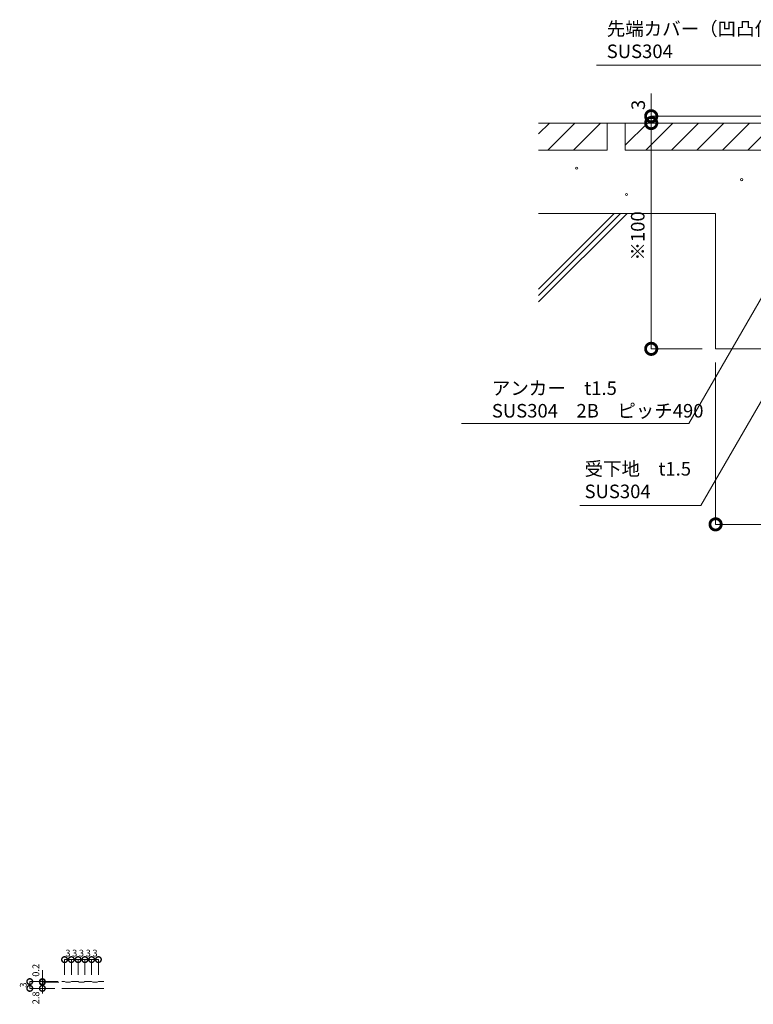
# Model space of a CAD drawing. Units: millimetres. Extents: x -2360 to -9, y 773 to 2926.
# Drawn here: x -2041 to -1716, y 773 to 1209 of the extents above; entities that cross this region are included whole.
import ezdxf
from ezdxf import colors
from ezdxf.entities.mleader import LeaderData, LeaderLine
from ezdxf.math import Vec2, Vec3

# ---------------------------------------------------------------- set-up
doc = ezdxf.new("R2010")
doc.units = ezdxf.units.MM
doc.header["$LTSCALE"] = 0.2
doc.header["$PDMODE"] = 67
for name, color, linetype, lineweight in [('(KE)モルタル', 6, 'Continuous', 13), ('(KE)先端カバー・固定部BOX・目地', 4, 'Continuous', 13), ('(KE)寸法', 7, 'Continuous', 9), ('(KE)文字', 7, 'Continuous', 13), ('(KE)躯体', 6, 'Continuous', 13)]:
    doc.layers.add(name, color=color, linetype=linetype, lineweight=lineweight)
doc.styles.add('(K)文字_異尺度_H3.0-1.0', font='MS Gothic.ttf', dxfattribs={"height": 3})
doc.styles.add('（K)寸法_H任意', font='MS Gothic.ttf')
doc.styles.add('（K)文字_H3.0-1.0', font='MS Gothic.ttf', dxfattribs={"height": 3})
doc.dimstyles.new('kaneso異尺度対応_H3.0', dxfattribs={"dimscale": 6, "dimtxt": 3, "dimasz": 5, "dimexe": 0, "dimexo": 3, "dimgap": 1, "dimtad": 1, "dimdec": 1, "dimdsep": 46, "dimtxsty": '（K)寸法_H任意', "dimblk": 'DOTSMALL', "dimcen": 0, "dimclrt": 2, "dimadec": 0, "dimazin": 0, "dimtfac": 1, "dimtdec": 1, "dimtmove": 1, "dimatfit": 3, "dimldrblk": 'DOTSMALL', "dimfxl": 1, "dimtfill": 1, "dimlwd": 9, "dimlwe": 9, "dimarcsym": 0})

# ---------------------------------------------------------------- blocks, each defined once
blk = doc.blocks.new('_DotSmall')
at = {"color": 0, "linetype": 'ByBlock', "const_width": 0.5}
blk.add_lwpolyline([(-0.0625, 0, 1), (0.0625, 0, 1)], format="xyb", close=True, dxfattribs=at)
blk = doc.blocks.new('*D10')
at = {"layer": '(KE)寸法', "color": 0, "lineweight": 9, "transparency": 16777216}
for p, q in [((-2021.41, 785.68), (-2021.41, 792.42)), ((-2021.41, 792.42), (-2018.41, 792.42)), ((-2018.41, 785.68), (-2018.41, 792.42))]:
    blk.add_line(p, q, dxfattribs=at)
at = {"layer": 'Defpoints', "color": 0, "transparency": 16777216}
for p in [(-2021.41, 782.68), (-2018.41, 782.68)]:
    blk.add_point(p, dxfattribs=at)
at = {"layer": '(KE)寸法', "color": 2, "transparency": 16777216, "insert": (-2019.91, 794.92), "char_height": 3, "attachment_point": 5, "style": '（K)寸法_H任意', "bg_fill": 3, "box_fill_scale": 1.1, "bg_fill_color": 256, "bg_fill_true_color": 13158600, "bg_fill_transparency": 0}
blk.add_mtext('3', dxfattribs=at)
at = {"layer": 'Defpoints', "color": 0, "transparency": 16777216}
blk.add_point((-2018.41, 792.42), dxfattribs=at)
at = {"layer": '(KE)寸法', "color": 0, "lineweight": 9, "transparency": 16777216, "xscale": 5, "yscale": 5, "zscale": 5, "rotation": 180}
blk.add_blockref('_DotSmall', (-2021.41, 792.42), dxfattribs=at)
at = {"layer": '(KE)寸法', "color": 0, "lineweight": 9, "transparency": 16777216, "xscale": 5, "yscale": 5, "zscale": 5}
blk.add_blockref('_DotSmall', (-2018.41, 792.42), dxfattribs=at)
blk = doc.blocks.new('*D11')
at = {"layer": '(KE)寸法', "color": 0, "lineweight": 9, "transparency": 16777216}
for p, q in [((-2018.41, 785.68), (-2018.41, 792.42)), ((-2018.41, 792.42), (-2015.41, 792.42)), ((-2015.41, 785.68), (-2015.41, 792.42))]:
    blk.add_line(p, q, dxfattribs=at)
at = {"layer": 'Defpoints', "color": 0, "transparency": 16777216}
for p in [(-2018.41, 782.68), (-2015.41, 782.68)]:
    blk.add_point(p, dxfattribs=at)
at = {"layer": '(KE)寸法', "color": 2, "transparency": 16777216, "insert": (-2016.91, 794.92), "char_height": 3, "attachment_point": 5, "style": '（K)寸法_H任意', "bg_fill": 3, "box_fill_scale": 1.1, "bg_fill_color": 256, "bg_fill_true_color": 13158600, "bg_fill_transparency": 0}
blk.add_mtext('3', dxfattribs=at)
at = {"layer": 'Defpoints', "color": 0, "transparency": 16777216}
blk.add_point((-2015.41, 792.42), dxfattribs=at)
at = {"layer": '(KE)寸法', "color": 0, "lineweight": 9, "transparency": 16777216, "xscale": 5, "yscale": 5, "zscale": 5, "rotation": 180}
blk.add_blockref('_DotSmall', (-2018.41, 792.42), dxfattribs=at)
at = {"layer": '(KE)寸法', "color": 0, "lineweight": 9, "transparency": 16777216, "xscale": 5, "yscale": 5, "zscale": 5}
blk.add_blockref('_DotSmall', (-2015.41, 792.42), dxfattribs=at)
blk = doc.blocks.new('*D12')
at = {"layer": '(KE)寸法', "color": 0, "lineweight": 9, "transparency": 16777216}
for p, q in [((-2015.41, 785.68), (-2015.41, 792.42)), ((-2015.41, 792.42), (-2012.41, 792.42)), ((-2012.41, 785.68), (-2012.41, 792.42))]:
    blk.add_line(p, q, dxfattribs=at)
at = {"layer": 'Defpoints', "color": 0, "transparency": 16777216}
for p in [(-2015.41, 782.68), (-2012.41, 782.68)]:
    blk.add_point(p, dxfattribs=at)
at = {"layer": '(KE)寸法', "color": 2, "transparency": 16777216, "insert": (-2013.91, 794.92), "char_height": 3, "attachment_point": 5, "style": '（K)寸法_H任意', "bg_fill": 3, "box_fill_scale": 1.1, "bg_fill_color": 256, "bg_fill_true_color": 13158600, "bg_fill_transparency": 0}
blk.add_mtext('3', dxfattribs=at)
at = {"layer": 'Defpoints', "color": 0, "transparency": 16777216}
blk.add_point((-2012.41, 792.42), dxfattribs=at)
at = {"layer": '(KE)寸法', "color": 0, "lineweight": 9, "transparency": 16777216, "xscale": 5, "yscale": 5, "zscale": 5, "rotation": 180}
blk.add_blockref('_DotSmall', (-2015.41, 792.42), dxfattribs=at)
at = {"layer": '(KE)寸法', "color": 0, "lineweight": 9, "transparency": 16777216, "xscale": 5, "yscale": 5, "zscale": 5}
blk.add_blockref('_DotSmall', (-2012.41, 792.42), dxfattribs=at)
blk = doc.blocks.new('*D13')
at = {"layer": '(KE)寸法', "color": 0, "lineweight": 9, "transparency": 16777216}
for p, q in [((-2012.41, 785.68), (-2012.41, 792.42)), ((-2012.41, 792.42), (-2009.41, 792.42)), ((-2009.41, 785.68), (-2009.41, 792.42))]:
    blk.add_line(p, q, dxfattribs=at)
at = {"layer": 'Defpoints', "color": 0, "transparency": 16777216}
for p in [(-2012.41, 782.68), (-2009.41, 782.68)]:
    blk.add_point(p, dxfattribs=at)
at = {"layer": '(KE)寸法', "color": 2, "transparency": 16777216, "insert": (-2010.91, 794.92), "char_height": 3, "attachment_point": 5, "style": '（K)寸法_H任意', "bg_fill": 3, "box_fill_scale": 1.1, "bg_fill_color": 256, "bg_fill_true_color": 13158600, "bg_fill_transparency": 0}
blk.add_mtext('3', dxfattribs=at)
at = {"layer": 'Defpoints', "color": 0, "transparency": 16777216}
blk.add_point((-2009.41, 792.42), dxfattribs=at)
at = {"layer": '(KE)寸法', "color": 0, "lineweight": 9, "transparency": 16777216, "xscale": 5, "yscale": 5, "zscale": 5, "rotation": 180}
blk.add_blockref('_DotSmall', (-2012.41, 792.42), dxfattribs=at)
at = {"layer": '(KE)寸法', "color": 0, "lineweight": 9, "transparency": 16777216, "xscale": 5, "yscale": 5, "zscale": 5}
blk.add_blockref('_DotSmall', (-2009.41, 792.42), dxfattribs=at)
blk = doc.blocks.new('*D14')
at = {"layer": '(KE)寸法', "color": 0, "lineweight": 9, "transparency": 16777216}
for p, q in [((-2009.41, 785.68), (-2009.41, 792.42)), ((-2009.41, 792.42), (-2006.41, 792.42)), ((-2006.41, 785.68), (-2006.41, 792.42))]:
    blk.add_line(p, q, dxfattribs=at)
at = {"layer": 'Defpoints', "color": 0, "transparency": 16777216}
for p in [(-2009.41, 782.68), (-2006.41, 782.68)]:
    blk.add_point(p, dxfattribs=at)
at = {"layer": '(KE)寸法', "color": 2, "transparency": 16777216, "insert": (-2007.91, 794.92), "char_height": 3, "attachment_point": 5, "style": '（K)寸法_H任意', "bg_fill": 3, "box_fill_scale": 1.1, "bg_fill_color": 256, "bg_fill_true_color": 13158600, "bg_fill_transparency": 0}
blk.add_mtext('3', dxfattribs=at)
at = {"layer": 'Defpoints', "color": 0, "transparency": 16777216}
blk.add_point((-2006.41, 792.42), dxfattribs=at)
at = {"layer": '(KE)寸法', "color": 0, "lineweight": 9, "transparency": 16777216, "xscale": 5, "yscale": 5, "zscale": 5, "rotation": 180}
blk.add_blockref('_DotSmall', (-2009.41, 792.42), dxfattribs=at)
at = {"layer": '(KE)寸法', "color": 0, "lineweight": 9, "transparency": 16777216, "xscale": 5, "yscale": 5, "zscale": 5}
blk.add_blockref('_DotSmall', (-2006.41, 792.42), dxfattribs=at)
blk = doc.blocks.new('*D15')
at = {"layer": '(KE)寸法', "color": 0, "lineweight": 9, "transparency": 16777216}
for p, q in [((-2025.66, 782.68), (-2036.83, 782.68)), ((-2036.83, 779.68), (-2036.83, 782.68)), ((-2025.66, 779.68), (-2036.83, 779.68))]:
    blk.add_line(p, q, dxfattribs=at)
at = {"layer": 'Defpoints', "color": 0, "transparency": 16777216}
for p in [(-2022.66, 782.68), (-2022.66, 779.68)]:
    blk.add_point(p, dxfattribs=at)
at = {"layer": '(KE)寸法', "color": 2, "transparency": 16777216, "insert": (-2039.33, 781.18), "char_height": 3, "attachment_point": 5, "rotation": 90, "style": '（K)寸法_H任意', "bg_fill": 3, "box_fill_scale": 1.1, "bg_fill_color": 256, "bg_fill_true_color": 13158600, "bg_fill_transparency": 0}
blk.add_mtext('3', dxfattribs=at)
at = {"layer": 'Defpoints', "color": 0, "transparency": 16777216}
blk.add_point((-2036.83, 782.68), dxfattribs=at)
at = {"layer": '(KE)寸法', "color": 0, "lineweight": 9, "transparency": 16777216, "xscale": 5, "yscale": 5, "zscale": 5}
for p, rotation in [((-2036.83, 782.68), 90), ((-2036.83, 779.68), 270)]:
    blk.add_blockref('_DotSmall', p, dxfattribs=dict(at, rotation=rotation))
blk = doc.blocks.new('*D16')
at = {"layer": '(KE)寸法', "color": 0, "lineweight": 9, "transparency": 16777216}
for p, q in [((-2031.25, 782.68), (-2031.25, 787.68)), ((-2024.41, 782.68), (-2031.25, 782.68)), ((-2031.25, 782.68), (-2031.25, 782.43)), ((-2023.91, 782.43), (-2031.25, 782.43)), ((-2031.25, 782.43), (-2031.25, 777.43))]:
    blk.add_line(p, q, dxfattribs=at)
at = {"layer": 'Defpoints', "color": 0, "transparency": 16777216}
for p in [(-2031.25, 782.43), (-2021.41, 782.68), (-2020.91, 782.43)]:
    blk.add_point(p, dxfattribs=at)
at = {"layer": '(KE)寸法', "color": 2, "transparency": 16777216, "insert": (-2033.75, 787.68), "char_height": 3, "attachment_point": 5, "rotation": 90, "style": '（K)寸法_H任意', "bg_fill": 3, "box_fill_scale": 1.1, "bg_fill_color": 256, "bg_fill_true_color": 13158600, "bg_fill_transparency": 0}
blk.add_mtext('0.2', dxfattribs=at)
at = {"layer": '(KE)寸法', "color": 0, "lineweight": 9, "transparency": 16777216, "xscale": 5, "yscale": 5, "zscale": 5}
for p, rotation in [((-2031.25, 782.68), 270), ((-2031.25, 782.43), 90)]:
    blk.add_blockref('_DotSmall', p, dxfattribs=dict(at, rotation=rotation))
blk = doc.blocks.new('*D17')
at = {"layer": '(KE)寸法', "color": 0, "lineweight": 9, "transparency": 16777216}
for p, q in [((-2023.91, 782.43), (-2031.25, 782.43)), ((-2031.25, 782.43), (-2031.25, 779.68)), ((-2034.25, 779.68), (-2031.25, 779.68))]:
    blk.add_line(p, q, dxfattribs=at)
at = {"layer": 'Defpoints', "color": 0, "transparency": 16777216}
blk.add_point((-2020.91, 782.43), dxfattribs=at)
at = {"layer": '(KE)寸法', "color": 0, "lineweight": 9, "transparency": 16777216, "xscale": 5, "yscale": 5, "zscale": 5, "rotation": 90}
blk.add_blockref('_DotSmall', (-2031.25, 782.43), dxfattribs=at)
at = {"layer": '(KE)寸法', "color": 2, "transparency": 16777216, "insert": (-2033.75, 775.46), "char_height": 3, "attachment_point": 5, "rotation": 90, "style": '（K)寸法_H任意', "bg_fill": 3, "box_fill_scale": 1.1, "bg_fill_color": 256, "bg_fill_true_color": 13158600, "bg_fill_transparency": 0}
blk.add_mtext('2.8', dxfattribs=at)
at = {"layer": 'Defpoints', "color": 0, "transparency": 16777216}
blk.add_point((-2031.25, 779.68), dxfattribs=at)
blk.add_point((-2031.25, 779.68), dxfattribs=at)
at = {"layer": '(KE)寸法', "color": 0, "lineweight": 9, "transparency": 16777216, "xscale": 5, "yscale": 5, "zscale": 5, "rotation": 270}
blk.add_blockref('_DotSmall', (-2031.25, 779.68), dxfattribs=at)
blk = doc.blocks.new('*D29')
at = {"layer": '(KE)寸法', "color": 0, "lineweight": 9, "transparency": 16777216}
for p, q in [((-1732.94, 1056.89), (-1732.94, 985.17)), ((-1482.94, 1051.49), (-1482.94, 985.17)), ((-1732.94, 985.17), (-1482.94, 985.17))]:
    blk.add_line(p, q, dxfattribs=at)
at = {"layer": 'Defpoints', "color": 0, "transparency": 16777216}
for p in [(-1732.94, 1062.89), (-1482.94, 1057.49), (-1482.94, 985.17)]:
    blk.add_point(p, dxfattribs=at)
at = {"layer": '(KE)寸法', "color": 0, "lineweight": 9, "transparency": 16777216, "xscale": 10, "yscale": 10, "zscale": 10, "rotation": 180}
blk.add_blockref('_DotSmall', (-1732.94, 985.17), dxfattribs=at)
at = {"layer": '(KE)寸法', "color": 0, "lineweight": 9, "transparency": 16777216, "xscale": 10, "yscale": 10, "zscale": 10}
blk.add_blockref('_DotSmall', (-1482.94, 985.17), dxfattribs=at)
at = {"layer": '(KE)寸法', "color": 2, "transparency": 16777216, "insert": (-1607.94, 990.37), "char_height": 6, "attachment_point": 5, "style": '（K)寸法_H任意', "bg_fill": 3, "box_fill_scale": 1.1, "bg_fill_color": 256, "bg_fill_true_color": 13158600, "bg_fill_transparency": 0}
blk.add_mtext('※250', dxfattribs=at)
blk = doc.blocks.new('*D28')
at = {"layer": '(KE)寸法', "color": 0, "lineweight": 9, "transparency": 16777216}
for p, q in [((-1757.85, 1162.89), (-1761.46, 1162.89)), ((-1761.46, 1062.89), (-1761.46, 1162.89)), ((-1738.94, 1062.89), (-1761.46, 1062.89))]:
    blk.add_line(p, q, dxfattribs=at)
at = {"layer": 'Defpoints', "color": 0, "transparency": 16777216}
for p in [(-1761.46, 1162.89), (-1751.85, 1162.89), (-1732.94, 1062.89)]:
    blk.add_point(p, dxfattribs=at)
at = {"layer": '(KE)寸法', "color": 0, "lineweight": 9, "transparency": 16777216, "xscale": 10, "yscale": 10, "zscale": 10}
for p, rotation in [((-1761.46, 1162.89), 90), ((-1761.46, 1062.89), 270)]:
    blk.add_blockref('_DotSmall', p, dxfattribs=dict(at, rotation=rotation))
at = {"layer": '(KE)寸法', "color": 2, "transparency": 16777216, "insert": (-1766.66, 1112.89), "char_height": 6, "attachment_point": 5, "rotation": 90, "style": '（K)寸法_H任意', "bg_fill": 3, "box_fill_scale": 1.1, "bg_fill_color": 256, "bg_fill_true_color": 13158600, "bg_fill_transparency": 0}
blk.add_mtext('※100', dxfattribs=at)
blk = doc.blocks.new('*D23')
at = {"layer": '(KE)寸法', "color": 0, "lineweight": 9, "transparency": 16777216}
for p, q in [((-1761.46, 1165.89), (-1761.46, 1175.89)), ((-1683.94, 1165.89), (-1761.46, 1165.89)), ((-1761.46, 1162.89), (-1761.46, 1165.89)), ((-1767.46, 1162.89), (-1761.46, 1162.89)), ((-1761.46, 1162.89), (-1761.46, 1152.89))]:
    blk.add_line(p, q, dxfattribs=at)
at = {"layer": 'Defpoints', "color": 0, "transparency": 16777216}
for p in [(-1761.46, 1165.89), (-1677.94, 1165.89), (-1761.46, 1162.89)]:
    blk.add_point(p, dxfattribs=at)
at = {"layer": '(KE)寸法', "color": 0, "lineweight": 9, "transparency": 16777216, "xscale": 10, "yscale": 10, "zscale": 10, "rotation": 90}
blk.add_blockref('_DotSmall', (-1761.46, 1162.89), dxfattribs=at)
at = {"layer": '(KE)寸法', "color": 2, "transparency": 16777216, "insert": (-1766.46, 1170.89), "char_height": 6, "attachment_point": 5, "rotation": 90, "style": '（K)寸法_H任意', "bg_fill": 3, "box_fill_scale": 1.1, "bg_fill_color": 256, "bg_fill_true_color": 13158600, "bg_fill_transparency": 0}
blk.add_mtext('3', dxfattribs=at)
at = {"layer": '(KE)寸法', "color": 0, "lineweight": 9, "transparency": 16777216, "xscale": 10, "yscale": 10, "zscale": 10, "rotation": 270}
blk.add_blockref('_DotSmall', (-1761.46, 1165.89), dxfattribs=at)
blk = doc.blocks.new('_Open')
at = {"color": 0, "linetype": 'ByBlock', "lineweight": -2}
for p, q in [((-1, 0.167), (0, 0)), ((-1, -0.167), (0, 0)), ((0, 0), (-1, 0))]:
    blk.add_line(p, q, dxfattribs=at)

msp = doc.modelspace()

# ---------------------------------------------------------------- linework, layer by layer
at = {"layer": '(KE)先端カバー・固定部BOX・目地'}
for p, q in [((-2021.41, 782.68), (-2022.66, 782.68)), ((-2020.91, 782.43), (-2021.41, 782.68)), ((-2018.91, 782.43), (-2020.91, 782.43)), ((-2018.91, 782.43), (-2018.41, 782.68)), ((-2015.41, 782.68), (-2018.41, 782.68)), ((-2014.91, 782.43), (-2015.41, 782.68)), ((-2012.91, 782.43), (-2014.91, 782.43)), ((-2012.91, 782.43), (-2012.41, 782.68)), ((-2009.41, 782.68), (-2012.41, 782.68)), ((-2008.91, 782.43), (-2009.41, 782.68)), ((-2006.91, 782.43), (-2008.91, 782.43)), ((-2006.91, 782.43), (-2006.41, 782.68)), ((-2004.07, 782.68), (-2006.41, 782.68)), ((-2022.66, 779.68), (-2004.07, 779.68))]:
    msp.add_line(p, q, dxfattribs=at)
at = {"layer": '(KE)躯体'}
for p, q in [((-1811.42, 1162.89), (-1672.94, 1162.89)), ((-1811.42, 1158.06), (-1806.59, 1162.89)), ((-1807.28, 1150.89), (-1795.28, 1162.89)), ((-1795.97, 1150.89), (-1783.97, 1162.89)), ((-1780.94, 1162.89), (-1780.94, 1150.89)), ((-1772.94, 1162.89), (-1772.94, 1150.89)), ((-1772.94, 1153.11), (-1763.16, 1162.89)), ((-1763.85, 1150.89), (-1751.85, 1162.89)), ((-1752.53, 1150.89), (-1740.53, 1162.89)), ((-1741.22, 1150.89), (-1729.22, 1162.89)), ((-1729.91, 1150.89), (-1717.91, 1162.89)), ((-1718.59, 1150.89), (-1706.59, 1162.89)), ((-1811.42, 1150.89), (-1780.94, 1150.89)), ((-1772.94, 1150.89), (-1680.94, 1150.89)), ((-1811.42, 1122.89), (-1732.94, 1122.89)), ((-1811.42, 1089.3), (-1777.84, 1122.89)), ((-1811.42, 1086.47), (-1775.01, 1122.89)), ((-1811.42, 1083.65), (-1772.18, 1122.89)), ((-1732.94, 1122.89), (-1732.94, 1062.89)), ((-1482.94, 1062.89), (-1732.94, 1062.89))]:
    msp.add_line(p, q, dxfattribs=at)

# ---------------------------------------------------------------- next in the draw order: dimensions: what is measured, and where the dimension line sits
at = {"layer": '(KE)寸法'}
dim = msp.add_linear_dim(base=(-1482.94, 985.17), p1=(-1732.94, 1062.89), p2=(-1482.94, 1057.49), text='※<>', dimstyle='kaneso異尺度対応_H3.0', dxfattribs=at)
dim.commit()
dim.dimension.update_dxf_attribs({"geometry": '*D29', "text_midpoint": (-1607.94, 990.37)})
dim = msp.add_linear_dim(base=(-2018.41, 792.42), p1=(-2021.41, 782.68), p2=(-2018.41, 782.68), dimstyle='kaneso異尺度対応_H3.0', dxfattribs=at)
dim.commit()
dim.dimension.update_dxf_attribs({"geometry": '*D10', "text_midpoint": (-2019.91, 792.42), "dimtype": 160})

# ---------------------------------------------------------------- next in the draw order: dimensions: what is measured, and where the dimension line sits
dim = msp.add_linear_dim(base=(-1761.46, 1162.89), p1=(-1732.94, 1062.89), p2=(-1751.85, 1162.89), angle=90, text='※<>', dimstyle='kaneso異尺度対応_H3.0', dxfattribs=at)
dim.commit()
dim.dimension.update_dxf_attribs({"geometry": '*D28', "text_midpoint": (-1766.66, 1112.89)})
dim = msp.add_linear_dim(base=(-2015.41, 792.42), p1=(-2018.41, 782.68), p2=(-2015.41, 782.68), dimstyle='kaneso異尺度対応_H3.0', dxfattribs=at)
dim.commit()
dim.dimension.update_dxf_attribs({"geometry": '*D11', "text_midpoint": (-2016.91, 792.42), "dimtype": 160})
dim = msp.add_linear_dim(base=(-2036.83, 782.68), p1=(-2022.66, 779.68), p2=(-2022.66, 782.68), angle=90, dimstyle='kaneso異尺度対応_H3.0', dxfattribs=at)
dim.commit()
dim.dimension.update_dxf_attribs({"geometry": '*D15', "text_midpoint": (-2036.83, 781.18), "dimtype": 160})

# ---------------------------------------------------------------- next in the draw order: dimensions: what is measured, and where the dimension line sits
for base, p1, p2, picture, middle in [((-1761.46, 1165.89), (-1761.46, 1162.89), (-1677.94, 1165.89), '*D23', (-1761.46, 1170.89)), ((-2031.24544653, 782.42683249), (-2021.40670038, 782.67683249), (-2020.90670038, 782.42683249), '*D16', (-2031.24544653, 787.67683249))]:
    dim = msp.add_linear_dim(base=base, p1=p1, p2=p2, angle=90, dimstyle='kaneso異尺度対応_H3.0', dxfattribs=at)
    dim.commit()
    dim.dimension.update_dxf_attribs({"geometry": picture, "text_midpoint": middle, "dimtype": 160})
dim = msp.add_linear_dim(base=(-2012.41, 792.42), p1=(-2015.41, 782.68), p2=(-2012.41, 782.68), dimstyle='kaneso異尺度対応_H3.0', dxfattribs=at)
dim.commit()
dim.dimension.update_dxf_attribs({"geometry": '*D12', "text_midpoint": (-2013.91, 792.42), "dimtype": 160})

# ---------------------------------------------------------------- next in the draw order: dimensions: what is measured, and where the dimension line sits
dim = msp.add_linear_dim(base=(-2009.41, 792.42), p1=(-2012.41, 782.68), p2=(-2009.41, 782.68), dimstyle='kaneso異尺度対応_H3.0', dxfattribs=at)
dim.commit()
dim.dimension.update_dxf_attribs({"geometry": '*D13', "text_midpoint": (-2010.91, 792.42), "dimtype": 160})
dim = msp.add_linear_dim(base=(-2031.24544653, 779.67683249), p1=(-2020.90670038, 782.42683249), p2=(-2031.24544653, 779.67683249), angle=90, dimstyle='kaneso異尺度対応_H3.0', dxfattribs=at)
dim.commit()
dim.dimension.update_dxf_attribs({"geometry": '*D17', "text_midpoint": (-2031.24544653, 775.46425384), "dimtype": 160})

# ---------------------------------------------------------------- next in the draw order: leaders
at = {"layer": '(KE)文字'}
ml = msp.add_multileader_mtext('Standard', dxfattribs=at)
ml.set_content('先端カバー（凹凸付）t3.0\\PSUS304', color=256, style='（K)文字_H3.0-1.0')
ml.set_leader_properties(linetype='ByLayer', lineweight=9)
ml.set_arrow_properties(name='OPEN')
ml.build(insert=Vec2(0, 0))
ml.multileader.update_dxf_attribs({"has_dogleg": 0, "text_left_attachment_type": 5, "text_right_attachment_type": 5, "arrow_head_size": 5, "scale": 2})
ctx = ml.context
ctx.base_point, ctx.scale, ctx.char_height, ctx.arrow_head_size, ctx.landing_gap_size, ctx.plane_origin = Vec3(-1787.17, 1188.44), 2, 6, 5, 6, Vec3(-1669.15, 1165.39)
ctx.left_attachment, ctx.right_attachment = 5, 5
notes = []
notes.append((ctx, [(0, (1, 1, 0), (-1666.46, 1188.44), (-1, 0), 16, [(0, [(-1669.44, 1165.89)], 0, [])])]))
ctx.mtext.insert, ctx.mtext.line_spacing_style, ctx.mtext.flow_direction = Vec3(-1781.17, 1207.64), 2, 5
ctx.mtext.has_bg_fill, ctx.mtext.bg_color, ctx.mtext.bg_scale_factor, ctx.mtext.bg_transparency, ctx.mtext.use_window_bg_color = 1, -1027028792, 1.5, 0, 1
ml = msp.add_multileader_mtext('Standard', dxfattribs=at)
ml.set_content('受下地\u3000t1.5\\PSUS304', color=256, style='(K)文字_異尺度_H3.0-1.0')
ml.set_leader_properties(linetype='ByLayer', lineweight=9)
ml.set_arrow_properties(name='OPEN')
ml.build(insert=Vec2(0, 0))
ml.multileader.update_dxf_attribs({"has_dogleg": 0, "text_left_attachment_type": 5, "text_right_attachment_type": 5, "arrow_head_size": 5, "scale": 2})
ctx = ml.context
ctx.base_point, ctx.scale, ctx.char_height, ctx.arrow_head_size, ctx.landing_gap_size, ctx.plane_origin = Vec3(-1797, 993.56), 2, 6, 5, 6, Vec3(-1647.36, 1152.99)
ctx.left_attachment, ctx.right_attachment = 5, 5
notes.append((ctx, [(0, (1, 1, 0), (-1723.41, 993.56), (-1, 0), 16, [(0, [(-1647.36, 1152.99)], 0, [])])]))
ctx.mtext.insert, ctx.mtext.width, ctx.mtext.defined_height, ctx.mtext.line_spacing_style, ctx.mtext.flow_direction = Vec3(-1791, 1012.76), 52.3203, 11.56, 2, 5
ctx.mtext.has_bg_fill, ctx.mtext.bg_color, ctx.mtext.bg_scale_factor, ctx.mtext.bg_transparency, ctx.mtext.use_window_bg_color = 1, -1027028792, 1.5, 0, 1
for ctx, leaders in notes:
    for number, flags, end, landing, length, lines in leaders:
        leader = LeaderData()
        leader.index, (leader.has_last_leader_line, leader.has_dogleg_vector, leader.attachment_direction) = number, flags
        leader.last_leader_point, leader.dogleg_vector, leader.dogleg_length = Vec3(end), Vec3(landing), length
        for number, points, colour, breaks in lines:
            line = LeaderLine()
            line.index, line.vertices, line.color, line.breaks = number, Vec3.list(points), colors.encode_raw_color(colour), breaks
            leader.lines.append(line)
        ctx.leaders.append(leader)

# ---------------------------------------------------------------- next in the draw order: linework, layer by layer
at = {"layer": '(KE)モルタル'}
for centre in [(-1794.49, 1142.9), (-1721.4, 1137.81), (-1772.41, 1131.24)]:
    msp.add_circle(centre, 0.5, dxfattribs=at)

# ---------------------------------------------------------------- next in the draw order: dimensions: what is measured, and where the dimension line sits
at = {"layer": '(KE)寸法'}
dim = msp.add_linear_dim(base=(-2006.41, 792.42), p1=(-2009.41, 782.68), p2=(-2006.41, 782.68), dimstyle='kaneso異尺度対応_H3.0', dxfattribs=at)
dim.commit()
dim.dimension.update_dxf_attribs({"geometry": '*D14', "text_midpoint": (-2007.91, 792.42), "dimtype": 160})

# ---------------------------------------------------------------- next in the draw order: leaders
at = {"layer": '(KE)文字'}
ml = msp.add_multileader_mtext('Standard', dxfattribs=at)
ml.set_content('アンカー\u3000t1.5\\PSUS304\u30002B\u3000ピッチ490', color=256, style='(K)文字_異尺度_H3.0-1.0')
ml.set_leader_properties(linetype='ByLayer', lineweight=9)
ml.set_arrow_properties(name='OPEN')
ml.build(insert=Vec2(0, 0))
ml.multileader.update_dxf_attribs({"has_dogleg": 0, "text_left_attachment_type": 5, "text_right_attachment_type": 5, "arrow_head_size": 5, "scale": 2})
ctx = ml.context
ctx.base_point, ctx.scale, ctx.char_height, ctx.arrow_head_size, ctx.landing_gap_size, ctx.plane_origin = Vec3(-1838.07, 1029.82), 2, 6, 5, 6, Vec3(-1398.47, 1110.08)
ctx.left_attachment, ctx.right_attachment = 5, 5
notes = []
notes.append((ctx, [(0, (1, 1, 0), (-1728.81, 1029.82), (-1, 0), 16, [(0, [(-1672.94, 1154.3)], 0, [])])]))
ctx.mtext.insert, ctx.mtext.width, ctx.mtext.defined_height, ctx.mtext.line_spacing_style, ctx.mtext.flow_direction = Vec3(-1832.07, 1048.47), 83.5705, 11.56, 2, 5
ctx.mtext.has_bg_fill, ctx.mtext.bg_color, ctx.mtext.bg_scale_factor, ctx.mtext.bg_transparency, ctx.mtext.use_window_bg_color = 1, -1027028792, 1.5, 0, 1
for ctx, leaders in notes:
    for number, flags, end, landing, length, lines in leaders:
        leader = LeaderData()
        leader.index, (leader.has_last_leader_line, leader.has_dogleg_vector, leader.attachment_direction) = number, flags
        leader.last_leader_point, leader.dogleg_vector, leader.dogleg_length = Vec3(end), Vec3(landing), length
        for number, points, colour, breaks in lines:
            line = LeaderLine()
            line.index, line.vertices, line.color, line.breaks = number, Vec3.list(points), colors.encode_raw_color(colour), breaks
            leader.lines.append(line)
        ctx.leaders.append(leader)

doc.saveas('drawing.dxf')
